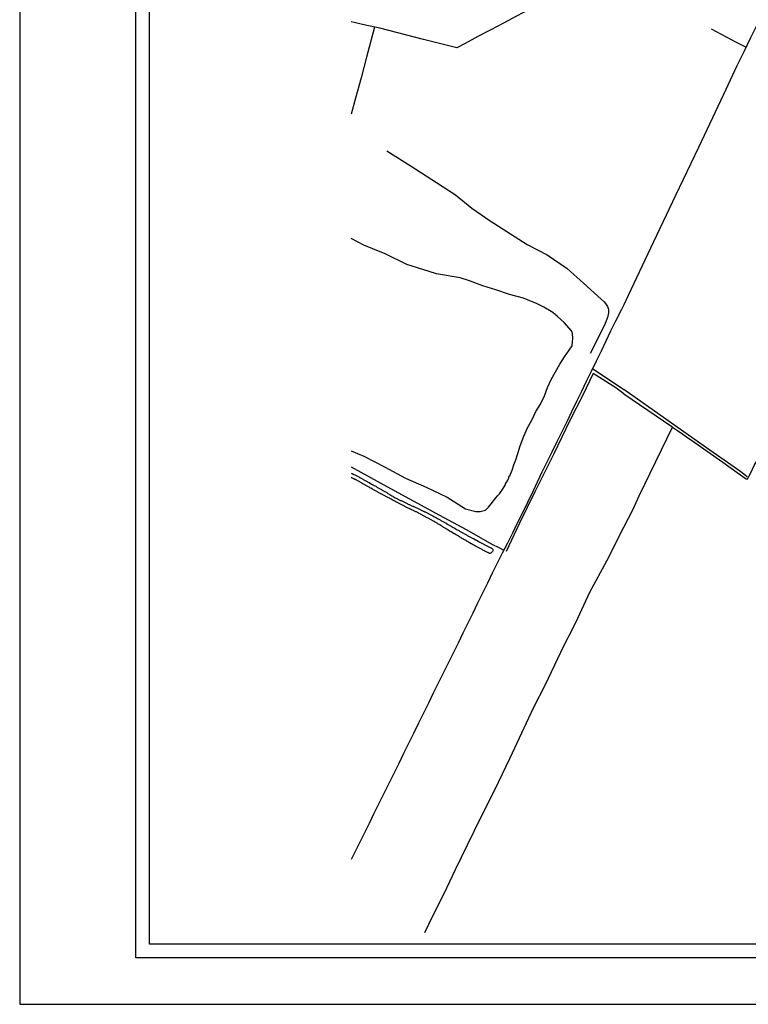
# Model space of a CAD drawing. Units: millimetres. Extents: x 193000 to 195220, y 1655995 to 1657677.
# Drawn here: x 193000 to 193314, y 1655995 to 1656419 of the extents above; entities that cross this region are included whole.
import ezdxf

# ---------------------------------------------------------------- set-up
doc = ezdxf.new("R2010")
doc.units = ezdxf.units.MM
for name, color, linetype in [('T-DIM', 1, 'Continuous'), ('V-ACUDE', 4, 'Continuous'), ('V-LOTE', 1, 'Continuous'), ('V-REFERENCIA', 44, 'Continuous'), ('V-VALETA', 173, 'Continuous')]:
    doc.layers.add(name, color=color, linetype=linetype)

msp = doc.modelspace()

# ---------------------------------------------------------------- linework, layer by layer
for p, q in [((193049.77072, 1656014.58539), (193049.77072, 1657656.58539)), ((195199.77072, 1656014.58539), (193049.77072, 1656014.58539))]:
    msp.add_line(p, q)
at = {"layer": 'DEFPOINTS'}
msp.add_lwpolyline([(192999.77072, 1656588.58539), (192999.77072, 1655994.58539), (193839.77072, 1655994.58539), (193839.77072, 1656588.58539)], close=True, dxfattribs=at)
at = {"layer": 'T-DIM'}
for p, q in [((193055.77072, 1656020.58539), (193055.77072, 1657650.58539)), ((195193.77072, 1656020.58539), (193055.77072, 1656020.58539))]:
    msp.add_line(p, q, dxfattribs=at)
at = {"layer": 'V-ACUDE'}
msp.add_lwpolyline([(193142.70047, 1656233.31341), (193148.05, 1656231.03), (193156.98, 1656226.42), (193166.02, 1656221.49), (193174.95, 1656217.61), (193183.94, 1656213.26), (193183.94, 1656213.26), (193191.98, 1656208.28), (193196.35, 1656207.06), (193198.28, 1656207.09), (193200.6, 1656207.72), (193201.86, 1656208.93), (193205.7, 1656213.94), (193206.51, 1656214.81), (193207.91, 1656216.68), (193209.06, 1656218.49), (193209.08, 1656218.78), (193209.11, 1656218.87), (193209.21, 1656218.99), (193209.49, 1656219.49), (193209.71, 1656219.88), (193209.9, 1656220.22), (193210.15, 1656220.7), (193210.5, 1656221.38), (193210.55, 1656221.55), (193210.61, 1656221.64), (193210.54, 1656221.74), (193210.55, 1656221.87), (193210.77, 1656222.39), (193211.04, 1656222.54), (193212.06, 1656224.9), (193212.79, 1656227.24), (193213.57, 1656229.42), (193214.46, 1656232.15), (193215.4, 1656235.51), (193217.02, 1656239.63), (193218.64, 1656243.25), (193220.44, 1656246.58), (193222.19, 1656250.18), (193224.18, 1656253.46), (193225.9, 1656256.98), (193227.23, 1656260.63), (193228.77, 1656264.12), (193230.65, 1656267.4), (193232.51, 1656270.71), (193234.52, 1656273.83), (193236.66, 1656276.74), (193237.83, 1656278.6), (193237.99, 1656280.44), (193238.22, 1656281.62), (193238, 1656284.01), (193237.53, 1656285.09), (193234.44, 1656288.69), (193231.53, 1656291.18), (193229.53, 1656293), (193225.65, 1656295.28), (193222.81, 1656296.75), (193216.9, 1656299.19), (193210.94, 1656300.78), (193205.03, 1656302.66), (193199.31, 1656304.52), (193193.67, 1656306.67), (193189.56, 1656307.91), (193179.45, 1656309.6), (193176.24, 1656310.61), (193166.63, 1656313.69), (193157.34, 1656318.2), (193148.05, 1656321.92), (193142.70047, 1656324.86076)], dxfattribs=at)
at = {"layer": 'V-LOTE'}
for points in [[(193260.01, 1656445), (193258.02, 1656443.94), (193252.48, 1656441.05), (193246.96, 1656438.11), (193241.44, 1656435.17), (193235.9, 1656432.36), (193230.38, 1656429.44), (193224.86, 1656426.52), (193219.34, 1656423.6), (193213.82, 1656420.68), (193208.3, 1656417.76), (193202.78, 1656414.84), (193197.26, 1656411.92), (193191.74, 1656409), (193188.13, 1656407.09), (193173.79, 1656410.69), (193154.94, 1656415.51), (193149.45, 1656416.79), (193143.98, 1656418.07), (193142.70047, 1656418.33433)], [(193320.6, 1656423.48), (193317.7, 1656417.44), (193314.77, 1656411.41), (193311.84, 1656405.38), (193308.91, 1656399.32), (193305.98, 1656393.14), (193303.05, 1656386.96), (193292.35, 1656364.04), (193282.46, 1656343.41), (193271.66, 1656320.7), (193262.01, 1656300.23), (193260.1, 1656296.26)], [(193152.71, 1656416.03), (193149.22, 1656403.04), (193146.87, 1656394.18), (193144.52, 1656385.32), (193142.70047, 1656378.45999)], [(193312.78, 1656407.31), (193308.71, 1656409.36), (193297.92136, 1656415.11756)], [(193260.1, 1656296.26), (193259.15, 1656294.29), (193256.62, 1656289.21), (193254.47, 1656284.94), (193252.42, 1656280.59), (193250.37, 1656276.24), (193248.19, 1656271.94), (193246.09, 1656267.56), (193243.91, 1656263.21), (193241.84, 1656258.86), (193239.74, 1656254.51), (193237.64, 1656250.16), (193235.54, 1656245.81), (193233.44, 1656241.46), (193231.29, 1656237.11), (193229.14, 1656232.76), (193226.99, 1656228.41), (193224.86, 1656224.06), (193222.73, 1656219.71), (193221.1, 1656216.07), (193218.59, 1656210.95), (193216.49, 1656206.57), (193213.91, 1656201.52), (193212.2, 1656197.85), (193209.99, 1656193.53), (193207.78, 1656189.21), (193205.6, 1656184.89), (193203.47, 1656180.57), (193201.34, 1656176.25), (193199.21, 1656171.93), (193197.11, 1656167.61), (193195.01, 1656163.29), (193192.91, 1656158.97), (193190.81, 1656154.65), (193188.68, 1656150.33), (193186.55, 1656146.01), (193184.42, 1656141.69), (193182.29, 1656137.37), (193180.16, 1656133.05), (193178.03, 1656128.73), (193175.9, 1656124.41), (193173.77, 1656120.09), (193171.64, 1656115.77), (193169.51, 1656111.45), (193167.38, 1656107.13), (193165.25, 1656102.81), (193163.12, 1656098.49), (193160.99, 1656094.17), (193158.86, 1656089.85), (193156.73, 1656085.53), (193154.6, 1656081.21), (193152.47, 1656076.89), (193150.34, 1656072.57), (193148.21, 1656068.25), (193146.08, 1656063.93), (193143.98, 1656059.61), (193142.70047, 1656056.97783)], [(193246.65, 1656268.73), (193260.12, 1656259.68)], [(193313.37, 1656222.14), (193310.56, 1656224.25), (193292.86, 1656236.63), (193260.12, 1656259.68)], [(193142.70047, 1656226.32944), (193146.79, 1656224.09), (193158.05, 1656217.89), (193169.36, 1656211.69), (193180.77, 1656205.49), (193192.18, 1656199.29), (193203.59, 1656192.88), (193205.94, 1656191.69)], [(193205.94, 1656191.69), (193208.38, 1656190.38)]]:
    msp.add_lwpolyline(points, dxfattribs=at)
at = {"layer": 'V-REFERENCIA'}
msp.add_lwpolyline([(193142.70047, 1656223.70976), (193143.1, 1656223.51), (193143.77, 1656223.12), (193144.2, 1656222.92), (193144.5, 1656222.75), (193144.76, 1656222.62), (193145.06, 1656222.45), (193145.32, 1656222.32), (193145.62, 1656222.15), (193145.88, 1656222.02), (193146.18, 1656221.85), (193146.43, 1656221.74), (193146.69, 1656221.59), (193146.99, 1656221.44), (193147.25, 1656221.29), (193147.55, 1656221.14), (193147.81, 1656220.99), (193148.11, 1656220.82), (193148.37, 1656220.65), (193148.67, 1656220.48), (193148.93, 1656220.35), (193149.23, 1656220.2), (193149.48, 1656220.07), (193149.74, 1656219.92), (193150, 1656219.79), (193150.3, 1656219.62), (193150.41, 1656219.58), (193151.46, 1656218.95), (193151.89, 1656218.71), (193151.99, 1656218.65), (193152.77, 1656218.24), (193153.22, 1656217.98), (193153.48, 1656217.79), (193153.78, 1656217.64), (193154.04, 1656217.49), (193154.34, 1656217.32), (193154.6, 1656217.15), (193154.9, 1656216.98), (193155.15, 1656216.89), (193155.41, 1656216.72), (193155.71, 1656216.57), (193155.97, 1656216.39), (193156.27, 1656216.22), (193156.53, 1656216.05), (193156.83, 1656215.9), (193157.09, 1656215.75), (193157.39, 1656215.58), (193157.65, 1656215.41), (193157.95, 1656215.26), (193158.2, 1656215.11), (193158.46, 1656214.93), (193158.72, 1656214.79), (193158.72, 1656214.79), (193159.02, 1656214.61), (193159.25, 1656214.51), (193160.14, 1656213.93), (193160.57, 1656213.69), (193160.72, 1656213.63), (193161.62, 1656213.07), (193162.03, 1656212.83), (193162.28, 1656212.7), (193162.54, 1656212.57), (193162.8, 1656212.44), (193163.1, 1656212.29), (193163.36, 1656212.18), (193163.66, 1656212.03), (193163.92, 1656211.93), (193164.22, 1656211.8), (193164.48, 1656211.67), (193164.78, 1656211.52), (193165.03, 1656211.41), (193165.29, 1656211.28), (193165.59, 1656211.11), (193165.85, 1656211), (193166.15, 1656210.85), (193166.41, 1656210.72), (193166.71, 1656210.6), (193166.97, 1656210.49), (193167.27, 1656210.34), (193167.53, 1656210.21), (193167.76, 1656210.1), (193168.77, 1656209.61), (193169.2, 1656209.39), (193169.24, 1656209.41), (193169.33, 1656209.42), (193169.41, 1656209.37), (193169.5, 1656209.35), (193169.65, 1656209.31), (193170.53, 1656208.88), (193170.96, 1656208.66), (193171.22, 1656208.53), (193171.48, 1656208.4), (193171.78, 1656208.23), (193172.04, 1656208.1), (193172.34, 1656207.97), (193172.59, 1656207.85), (193172.85, 1656207.72), (193173.15, 1656207.59), (193173.41, 1656207.48), (193173.71, 1656207.33), (193173.97, 1656207.2), (193174.27, 1656207.05), (193174.53, 1656206.92), (193174.83, 1656206.77), (193175.09, 1656206.64), (193175.39, 1656206.51), (193175.64, 1656206.39), (193175.9, 1656206.26), (193176.16, 1656206.13), (193176.46, 1656205.98), (193176.72, 1656205.83), (193176.95, 1656205.72), (193177.84, 1656205.23), (193178.22, 1656205.01), (193178.48, 1656204.86), (193178.59, 1656204.8), (193179.42, 1656204.37), (193179.85, 1656204.13), (193180.16, 1656203.94), (193180.46, 1656203.77), (193180.71, 1656203.62), (193180.97, 1656203.49), (193181.27, 1656203.29), (193181.53, 1656203.12), (193181.83, 1656202.95), (193182.09, 1656202.82), (193182.39, 1656202.69), (193182.65, 1656202.54), (193182.95, 1656202.35), (193183.21, 1656202.2), (193183.51, 1656202.05), (193183.76, 1656201.87), (193184.02, 1656201.75), (193184.28, 1656201.57), (193184.58, 1656201.43), (193184.84, 1656201.27), (193185.14, 1656201.1), (193185.4, 1656200.97), (193185.7, 1656200.8), (193185.76, 1656200.76), (193186.62, 1656200.24), (193187.03, 1656200.01), (193187.31, 1656199.88), (193188.06, 1656199.43), (193188.49, 1656199.19), (193188.79, 1656199.04), (193189.05, 1656198.87), (193189.35, 1656198.68), (193189.61, 1656198.5), (193189.91, 1656198.33), (193190.16, 1656198.2), (193190.42, 1656198.05), (193190.68, 1656197.9), (193190.68, 1656197.9), (193190.98, 1656197.79), (193191.24, 1656197.62), (193191.54, 1656197.45), (193191.8, 1656197.3), (193192.1, 1656197.15), (193192.36, 1656197.02), (193192.66, 1656196.81), (193192.91, 1656196.68), (193193.17, 1656196.55), (193193.47, 1656196.38), (193193.73, 1656196.25), (193194.03, 1656196.12), (193194.29, 1656195.97), (193194.59, 1656195.8), (193194.85, 1656195.65), (193195.15, 1656195.5), (193195.34, 1656195.41), (193196.05, 1656194.98), (193196.48, 1656194.75), (193196.58, 1656194.71), (193197.4, 1656194.27), (193197.81, 1656194.04), (193198.11, 1656193.88), (193198.37, 1656193.76), (193198.67, 1656193.58), (193198.93, 1656193.43), (193199.23, 1656193.28), (193199.49, 1656193.15), (193199.79, 1656193.03), (193200.04, 1656192.9), (193200.3, 1656192.75), (193200.56, 1656192.62), (193200.86, 1656192.42), (193201.12, 1656192.3), (193201.42, 1656192.12), (193201.68, 1656191.99), (193201.98, 1656191.82), (193202.24, 1656191.69), (193202.54, 1656191.55), (193202.79, 1656191.44), (193202.92, 1656191.39), (193203.05, 1656191.35), (193203.35, 1656191.2), (193203.41, 1656191.16), (193203.56, 1656190.96), (193203.76, 1656190.67), (193203.76, 1656190.58), (193203.73, 1656190.37), (193203.65, 1656190.11), (193203.48, 1656189.81), (193203.26, 1656189.55), (193203, 1656189.27), (193202.84, 1656189.14), (193202.58, 1656188.99), (193202.53, 1656188.99), (193202.34, 1656188.94), (193202.32, 1656188.99), (193202.21, 1656189.01), (193202.19, 1656189.07), (193202.06, 1656189.09), (193202.04, 1656189.12), (193201.98, 1656189.16), (193201.91, 1656189.18), (193201.8, 1656189.25), (193201.46, 1656189.44), (193201.18, 1656189.57), (193200.82, 1656189.78), (193200.56, 1656189.91), (193200.3, 1656190.04), (193200.04, 1656190.19), (193199.7, 1656190.32), (193199.42, 1656190.47), (193199.06, 1656190.68), (193198.84, 1656190.84), (193198.5, 1656190.98), (193198.28, 1656191.11), (193197.94, 1656191.29), (193197.72, 1656191.41), (193197.38, 1656191.61), (193197.1, 1656191.76), (193196.74, 1656191.93), (193196.48, 1656192.06), (193196.22, 1656192.21), (193195.85, 1656192.41), (193194.91, 1656192.96), (193194.5, 1656193.18), (193194.39, 1656193.22), (193193.62, 1656193.67), (193193.21, 1656193.88), (193193, 1656194.03), (193192.66, 1656194.23), (193192.42, 1656194.38), (193192.05, 1656194.57), (193191.84, 1656194.72), (193191.5, 1656194.92), (193191.24, 1656195.07), (193190.98, 1656195.17), (193190.7, 1656195.32), (193190.34, 1656195.54), (193190.08, 1656195.71), (193190.08, 1656195.71), (193189.84, 1656195.84), (193189.52, 1656196.01), (193189.3, 1656196.16), (193188.96, 1656196.42), (193188.7, 1656196.57), (193188.46, 1656196.72), (193188.15, 1656196.85), (193187.88, 1656197), (193187.56, 1656197.21), (193187.2, 1656197.43), (193186.98, 1656197.56), (193186.7, 1656197.69), (193185.8, 1656198.31), (193185.4, 1656198.5), (193185.33, 1656198.53), (193184.49, 1656199.06), (193184.11, 1656199.32), (193183.87, 1656199.47), (193183.59, 1656199.66), (193183.35, 1656199.81), (193183.08, 1656199.98), (193182.82, 1656200.13), (193182.56, 1656200.26), (193182.34, 1656200.39), (193182, 1656200.61), (193181.78, 1656200.74), (193181.44, 1656200.97), (193181.21, 1656201.12), (193180.86, 1656201.34), (193180.5, 1656201.57), (193180.26, 1656201.72), (193179.9, 1656201.87), (193179.68, 1656202.02), (193179.38, 1656202.26), (193179.08, 1656202.43), (193178.84, 1656202.58), (193178.48, 1656202.8), (193178.37, 1656202.84), (193178.18, 1656202.96), (193175.83, 1656204.22), (193175.36, 1656204.45), (193175.08, 1656204.6), (193174.83, 1656204.73), (193174.61, 1656204.86), (193174.33, 1656205.01), (193174.06, 1656205.12), (193173.86, 1656205.25), (193173.58, 1656205.4), (193173.34, 1656205.55), (193173.07, 1656205.68), (193172.85, 1656205.81), (193172.55, 1656205.96), (193172.31, 1656206.11), (193171.99, 1656206.28), (193171.78, 1656206.41), (193171.48, 1656206.56), (193171.26, 1656206.66), (193171.03, 1656206.79), (193170.75, 1656206.94), (193170.53, 1656207.05), (193170.23, 1656207.18), (193169.99, 1656207.29), (193169.67, 1656207.46), (193169.44, 1656207.57), (193168.62, 1656207.91), (193168.26, 1656208.1), (193168.04, 1656208.19), (193167.89, 1656208.26), (193166.9, 1656208.75), (193166.54, 1656208.92), (193166.3, 1656209.05), (193166.02, 1656209.2), (193165.8, 1656209.33), (193165.55, 1656209.46), (193165.31, 1656209.59), (193164.99, 1656209.71), (193164.75, 1656209.84), (193164.43, 1656210.02), (193164.19, 1656210.14), (193163.89, 1656210.29), (193163.64, 1656210.44), (193163.32, 1656210.6), (193163.1, 1656210.72), (193162.84, 1656210.85), (193162.63, 1656210.98), (193162.37, 1656211.11), (193162.16, 1656211.22), (193161.94, 1656211.3), (193161.7, 1656211.43), (193161.43, 1656211.58), (193161.21, 1656211.69), (193160.91, 1656211.84), (193160.72, 1656211.93), (193159.9, 1656212.44), (193159.54, 1656212.64), (193159.32, 1656212.74), (193159.17, 1656212.81), (193158.16, 1656213.34), (193157.82, 1656213.5), (193157.6, 1656213.65), (193157.6, 1656213.65), (193157.36, 1656213.75), (193157.13, 1656213.88), (193156.87, 1656214.03), (193156.63, 1656214.16), (193156.35, 1656214.29), (193156.14, 1656214.42), (193155.84, 1656214.55), (193155.63, 1656214.66), (193155.37, 1656214.81), (193155.17, 1656214.93), (193154.92, 1656215.06), (193154.6, 1656215.23), (193154.38, 1656215.36), (193154.12, 1656215.49), (193153.91, 1656215.62), (193153.67, 1656215.75), (193153.37, 1656215.92), (193153.05, 1656216.07), (193152.83, 1656216.16), (193152.62, 1656216.29), (193152.32, 1656216.46), (193152.12, 1656216.59), (193151.8, 1656216.74), (193151.78, 1656216.74), (193151.05, 1656217.17), (193150.69, 1656217.38), (193150.51, 1656217.51), (193150.36, 1656217.58), (193149.31, 1656218.16), (193148.97, 1656218.37), (193148.75, 1656218.48), (193148.54, 1656218.61), (193148.24, 1656218.78), (193148.04, 1656218.91), (193147.72, 1656219.1), (193147.51, 1656219.23), (193147.25, 1656219.34), (193147.03, 1656219.44), (193146.82, 1656219.59), (193146.52, 1656219.77), (193146.3, 1656219.87), (193146.09, 1656220.02), (193145.79, 1656220.17), (193145.57, 1656220.35), (193145.27, 1656220.52), (193145.02, 1656220.65), (193144.8, 1656220.73), (193144.59, 1656220.84), (193144.54, 1656220.86), (193144.45, 1656220.86), (193144.33, 1656220.95), (193144.26, 1656220.95), (193144.11, 1656221.03), (193143.86, 1656221.16), (193143.64, 1656221.27), (193143.45, 1656221.38), (193143.13, 1656221.53), (193143.02, 1656221.57), (193142.70047, 1656221.74468)], dxfattribs=at)
at = {"layer": 'V-VALETA'}
for points in [[(193260.12, 1656257.88), (193280.86, 1656243.75), (193281.07, 1656243.53), (193283.28, 1656242.11), (193285.51, 1656240.5), (193287.72, 1656238.96), (193289.35, 1656237.85), (193302.89, 1656228.4), (193309.05, 1656223.94), (193312.81, 1656221.2), (193313.3, 1656221.12), (193313.5, 1656221.14), (193314.75, 1656223.54), (193316.39, 1656226.91), (193317.88, 1656229.56), (193319.88, 1656233.61), (193320.38, 1656234.74), (193338.98, 1656273.98), (193348.31, 1656293.3), (193356.57, 1656310.93), (193354.46, 1656314.44), (193329.91, 1656354.07), (193320.05, 1656369.54)], [(193157.97, 1656362.66), (193168.5, 1656356.12), (193179.46, 1656349.04), (193187.53, 1656343.66), (193194.57, 1656337.99), (193202.56, 1656332.43), (193218.54, 1656322.29), (193227.08, 1656317.79), (193235.75, 1656311.97), (193242.75, 1656305.56), (193250.32, 1656298.72), (193251.65, 1656297.52), (193252.31, 1656296.86), (193253.16, 1656295.57), (193253.45, 1656294.67), (193253.55, 1656294.03), (193253.56, 1656292.77), (193253.45, 1656292.08), (193253.11, 1656290.79), (193251.85, 1656287.55), (193245.66, 1656275.32)], [(193260.12, 1656257.88), (193256.77, 1656260.52), (193246.98, 1656266.58), (193242.31, 1656257.04), (193237.05, 1656246.6), (193229.77, 1656231.76), (193221.86, 1656215.67), (193215.21, 1656202.1), (193209.41, 1656189.87)], [(193260.16, 1656200.41), (193264.13, 1656208.2), (193266.79, 1656213.82), (193281.07, 1656243.53)], [(193174.39432, 1656025.49193), (193177.83, 1656032.73), (193182.74, 1656042.44), (193187.55, 1656052.74), (193192.73, 1656063.34), (193198.56, 1656075.19), (193204.38, 1656086.76), (193211.16, 1656100.91), (193217.2, 1656113.84), (193221.4, 1656122.72), (193226.34, 1656132.55), (193232.93, 1656146.41), (193233.24, 1656147.11), (193239.42, 1656159.29), (193245.55, 1656172.31), (193252.84, 1656185.9), (193260.16, 1656200.41)]]:
    msp.add_lwpolyline(points, dxfattribs=at)

doc.saveas('drawing.dxf')
